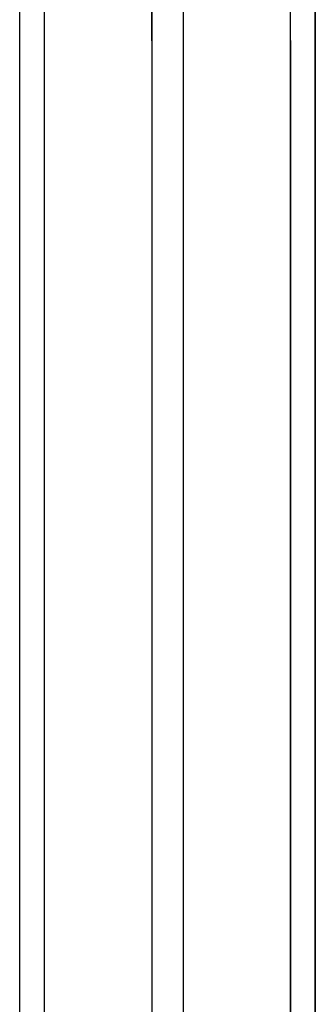
# Model space of a CAD drawing. Units: millimetres. Extents: x -1258 to 1258, y -306 to 3340.
# Drawn here: x -14 to 14, y 1426 to 1520 of the extents above; entities that cross this region are included whole.
import ezdxf

# ---------------------------------------------------------------- set-up
doc = ezdxf.new("R2010")
doc.units = ezdxf.units.MM
doc.layers.add('TFR-TRI', color=7, linetype='CONTINUOUS', true_color=0xffffff)

msp = doc.modelspace()

# ---------------------------------------------------------------- linework, layer by layer
at = {"layer": 'TFR-TRI', "color": 18, "linetype": 'CONTINUOUS'}
for p, q in [((-14.10107, 1517.79236), (-14.10107, 1666.683229)), ((-14.10107, 1517.79236), (-14.10107, 1666.683229)), ((-11.748042, 1517.855836), (-11.745601, 1666.855104)), ((-11.748042, 1517.855836), (-11.745601, 1666.855104)), ((11.748051, 1517.855836), (11.74561, 1666.855104)), ((11.748051, 1517.855836), (11.74561, 1666.855104)), ((14.101079, 1666.683229), (14.101079, 1517.79236)), ((14.101079, 1517.79236), (14.101079, 1666.683229)), ((-1.499996, 1620.674196), (-1.499996, 1517.803346)), ((-1.499996, 1517.803346), (-1.499996, 1620.674196)), ((1.500004, 1620.029909), (1.500004, 1517.803346)), ((1.500004, 1620.029909), (1.500004, 1517.803346)), ((-14.101558, 1495.986207), (-14.10107, 1517.79236)), ((-14.101558, 1495.986207), (-14.10107, 1517.79236)), ((-11.749507, 1434.871339), (-11.748042, 1517.855836)), ((-11.749507, 1434.871339), (-11.748042, 1517.855836)), ((-1.499996, 1517.803346), (-1.499996, 1434.871339)), ((-1.499996, 1517.803346), (-1.499996, 1434.871339)), ((1.500004, 1517.803346), (1.500004, 1434.871339)), ((1.500004, 1517.803346), (1.500004, 1434.871339)), ((11.748051, 1517.855836), (11.749516, 1434.871339)), ((11.749516, 1434.871339), (11.748051, 1517.855836)), ((14.101079, 1517.79236), (14.101567, 1495.931032)), ((14.101567, 1495.931032), (14.101079, 1517.79236)), ((-14.102046, 1434.871339), (-14.101558, 1495.983766)), ((-14.102046, 1434.871339), (-14.101558, 1495.983766)), ((14.102055, 1434.871339), (14.101567, 1495.929323)), ((14.101567, 1495.929323), (14.102055, 1434.871339)), ((-14.102535, 1380.928102), (-14.102046, 1434.871339)), ((-14.102535, 1380.928102), (-14.102046, 1434.871339)), ((-11.749507, 1422.265626), (-11.749507, 1434.871339)), ((-11.749507, 1422.265626), (-11.749507, 1434.871339)), ((-1.499996, 1434.871339), (-1.499996, 1380.721681)), ((-1.499996, 1434.871339), (-1.499996, 1380.721681)), ((1.500004, 1434.871339), (1.500004, 1379.648317)), ((1.500004, 1434.871339), (1.500004, 1379.648317)), ((11.749516, 1434.871339), (11.749516, 1422.176393)), ((11.749516, 1422.176393), (11.749516, 1434.871339)), ((14.102055, 1434.871339), (14.103032, 1377.633913)), ((14.103032, 1377.633913), (14.102055, 1434.871339))]:
    msp.add_line(p, q, dxfattribs=at)

doc.saveas('drawing.dxf')
